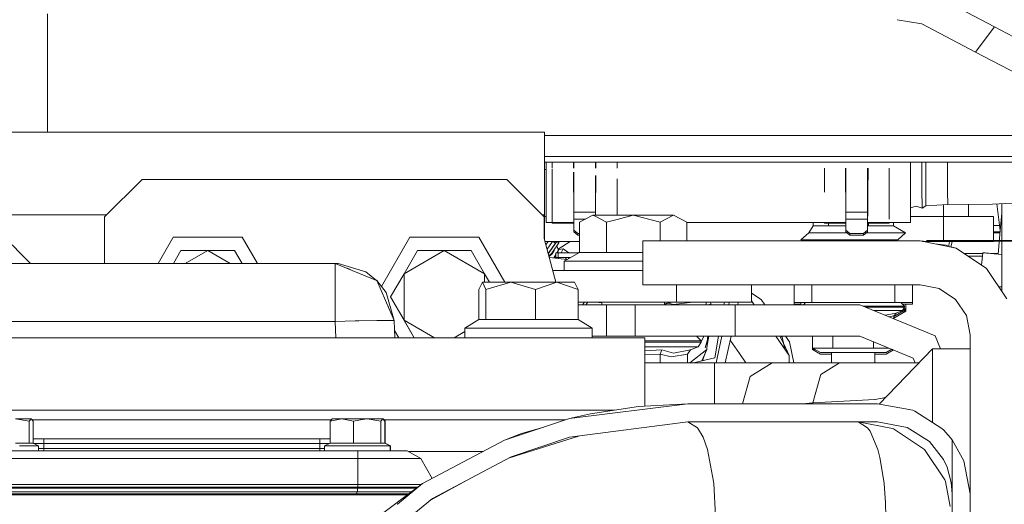
# Model space of a CAD drawing. Units: millimetres. Extents: x -1532 to 1812, y 229 to 3112.
# Drawn here: x 184 to 434, y 1186 to 1309 of the extents above; entities that cross this region are included whole.
import ezdxf

# ---------------------------------------------------------------- set-up
doc = ezdxf.new("R2010")
doc.units = ezdxf.units.MM
doc.layers.add('1', color=7, linetype='Continuous', true_color=0xffffff)
doc.styles.add('blockfont', font='simplex.shx')
doc.dimstyles.get("Standard").update_dxf_attribs({"dimtxt": 0.18, "dimasz": 0.18, "dimexe": 0.18, "dimexo": 0.0625, "dimgap": 0.09, "dimtad": 0, "dimtih": 1, "dimtoh": 1, "dimdec": 4, "dimzin": 0, "dimdsep": 46, "dimtxsty": 'Standard', "dimcen": 0.09, "dimadec": 0, "dimazin": 0, "dimtfac": 1, "dimtdec": 4, "dimtofl": 0, "dimtmove": 0, "dimatfit": 3, "dimfxl": 1, "dimtolj": 1, "dimtzin": 0, "dimarcsym": 0})

# ---------------------------------------------------------------- blocks, each defined once
blk = doc.blocks.new('_U1')
at = {"layer": '1', "color": 18, "lineweight": 35}
for p, q in [((637.829353, 2221.031442), (1714.00576, 2221.031442)), ((1710.83076, 2221.031442), (1710.83076, 1835.184507)), ((1710.83076, 1252.412573), (1710.83076, 1638.259507)), ((414.349993, 1252.412573), (1714.00576, 1252.412573))]:
    blk.add_line(p, q, dxfattribs=at)
at = {"layer": '1', "color": 18, "lineweight": 13}
for p, q in [((1634.73701, 1733.597007), (1609.73701, 1733.597007)), ((1609.73701, 1733.597007), (1609.73701, 1639.847007)), ((1811.92451, 1733.597007), (1786.92451, 1733.597007)), ((1811.92451, 1639.847007), (1811.92451, 1733.597007)), ((1609.73701, 1639.847007), (1634.73701, 1639.847007)), ((1786.92451, 1639.847007), (1811.92451, 1639.847007))]:
    blk.add_line(p, q, dxfattribs=at)
at = {"layer": '1', "color": 18, "lineweight": 70}
for points in [[(1710.83076, 2221.031442), (1724.22822, 2171.031491), (1697.4333, 2171.031393)], [(1710.83076, 1252.412573), (1697.4333, 1302.412523), (1724.22822, 1302.412622)]]:
    blk.add_solid(points, dxfattribs=at)
at = {"layer": '1', "color": 18, "linetype": 'Continuous', "lineweight": 13, "char_height": 50, "attachment_point": 7, "line_spacing_factor": 0.903614, "style": 'blockfont'}
for s, insert in [('\\W1.3321;38.3', (1607.022427, 1769.701174)), ('\\W1.1628;973', (1634.26201, 1647.826174))]:
    blk.add_mtext(s, dxfattribs=dict(at, insert=insert))

msp = doc.modelspace()

# ---------------------------------------------------------------- linework, layer by layer
at = {"layer": '1', "color": 18, "linetype": 'Continuous', "lineweight": 13}
for p, q in [((431.627303, 1306.729555), (415.697932, 1315.107703)), ((191.45, 1279.999986), (191.45, 1309.999943)), ((413.160175, 1307.520866), (406.905651, 1308.539181)), ((426.81393, 1300.33958), (413.160175, 1307.520866)), ((428.223729, 1302.211165), (431.627303, 1306.729555)), ((460.925937, 1291.319728), (431.627303, 1306.729555)), ((426.81393, 1300.33958), (428.223729, 1302.211165)), ((458.38818, 1283.733025), (426.81393, 1300.33958)), ((187.210992, 1279.999986), (96.782602, 1279.999986)), ((193.210991, 1279.999986), (187.210993, 1279.999986)), ((317.499995, 1279.999986), (193.210996, 1279.999986)), ((317.499995, 1273.849264), (317.499995, 1279.999986)), ((317.499995, 1279.172793), (324.956808, 1279.172793)), ((324.956815, 1279.172793), (335.908967, 1279.172793)), ((335.908971, 1279.172793), (351.014942, 1279.172793)), ((388.480736, 1279.172793), (351.014942, 1279.172793)), ((393.956805, 1279.172793), (388.480736, 1279.172793)), ((439.438057, 1279.172793), (393.956812, 1279.172793)), ((317.499995, 1258.999959), (317.499995, 1273.849264)), ((324.953776, 1273.80003), (317.499995, 1273.80003)), ((335.905923, 1273.80003), (324.953784, 1273.80003)), ((388.4777, 1273.80003), (335.905925, 1273.80003)), ((393.953763, 1273.80003), (388.477703, 1273.80003)), ((440.155837, 1273.80003), (393.953765, 1273.80003)), ((324.952986, 1272.400036), (317.499995, 1272.400036)), ((317.904264, 1270.532742), (317.904264, 1272.400036)), ((317.904502, 1257.112041), (317.905247, 1270.881429)), ((317.904824, 1272.400036), (317.904919, 1270.881429)), ((317.905247, 1270.881429), (317.905181, 1272.400036)), ((319.476045, 1270.881421), (319.476903, 1272.400036)), ((324.842611, 1270.881394), (324.843469, 1272.400036)), ((324.95293, 1272.30157), (324.952126, 1270.881393)), ((324.952986, 1272.400036), (324.95293, 1272.30157)), ((335.90513, 1272.400036), (324.952994, 1272.400036)), ((330.429018, 1272.29847), (330.428215, 1270.881365)), ((330.429075, 1272.400036), (330.429018, 1272.29847)), ((330.537717, 1270.881364), (330.538575, 1272.400036)), ((335.904283, 1270.881336), (335.905141, 1272.400036)), ((388.476909, 1272.400036), (335.905132, 1272.400036)), ((388.472587, 1264.750257), (388.476051, 1270.881065)), ((388.475906, 1270.62457), (388.47605, 1270.881065)), ((393.95297, 1272.400036), (388.476912, 1272.400036)), ((393.839121, 1264.747277), (393.842598, 1270.881037)), ((393.952131, 1270.881037), (393.945813, 1259.728447)), ((393.952111, 1270.881037), (393.946439, 1260.852948)), ((393.952991, 1272.400036), (393.952936, 1272.30157)), ((440.342866, 1272.400036), (393.952971, 1272.400036)), ((399.428194, 1270.881009), (399.421901, 1259.725347)), ((399.429051, 1272.400036), (399.428993, 1272.29847)), ((399.534255, 1264.744058), (399.537723, 1270.881008)), ((404.900819, 1264.740959), (404.904288, 1270.88098)), ((410.308272, 1270.880952), (410.307527, 1257.111564)), ((410.308203, 1272.400036), (410.308272, 1270.880952)), ((413.220823, 1270.704046), (413.223966, 1272.400036)), ((414.187163, 1270.71692), (414.185228, 1272.400036)), ((419.715819, 1272.400036), (419.701397, 1268.263593)), ((317.904264, 1270.532742), (317.499995, 1270.532742)), ((317.904264, 1270.644799), (317.904902, 1270.644799)), ((317.904264, 1258.586541), (317.904264, 1270.532742)), ((319.472581, 1264.750257), (319.475913, 1270.647367)), ((324.839145, 1264.747277), (324.842027, 1269.847705)), ((324.951531, 1269.831386), (324.945807, 1259.728447)), ((330.427158, 1269.015404), (330.421895, 1259.725347)), ((330.53425, 1264.744058), (330.536654, 1268.999087)), ((413.228154, 1263.522282), (413.220823, 1270.704046)), ((414.186448, 1264.03524), (414.187163, 1270.71692)), ((205.950007, 1258.499995), (215.450004, 1268.000022)), ((215.450004, 1268.000022), (279.132873, 1268.000022)), ((307.94999, 1268.000022), (279.132873, 1268.000022)), ((317.449987, 1258.499995), (307.94999, 1268.000022)), ((335.900813, 1264.740959), (335.902767, 1268.199424)), ((419.729114, 1264.952436), (419.701397, 1268.263593)), ((319.468274, 1257.112033), (319.472581, 1264.750257)), ((335.897543, 1258.981004), (335.900813, 1264.740959)), ((335.900813, 1264.740959), (335.901171, 1265.363589)), ((393.839121, 1264.747277), (393.839478, 1265.369907)), ((399.530856, 1258.717513), (399.534255, 1264.744058)), ((404.896945, 1257.917854), (404.900819, 1264.740959)), ((413.228154, 1263.522282), (413.231462, 1262.757793)), ((414.167762, 1261.35768), (414.186448, 1264.03524)), ((419.729114, 1264.952436), (419.75683, 1261.641279)), ((317.904319, 1262.538448), (317.904264, 1261.770616)), ((317.904264, 1262.538448), (317.904319, 1262.538448)), ((393.946439, 1260.852948), (393.944566, 1257.49501)), ((410.307726, 1260.803388), (411.771828, 1261.198224)), ((413.240284, 1260.731474), (411.724716, 1261.213198)), ((413.240284, 1260.731474), (413.231462, 1262.757793)), ((413.240284, 1260.731474), (414.167762, 1261.35768)), ((414.167762, 1261.35768), (419.75683, 1261.641279)), ((418.689996, 1258.64996), (418.689996, 1261.587146)), ((419.75683, 1261.641279), (431.097776, 1261.770263)), ((425.040007, 1258.64996), (425.040007, 1261.701366)), ((439.633101, 1262.126341), (431.097776, 1261.770263)), ((433.07068, 1255.092295), (432.172548, 1261.815101)), ((433.070684, 1255.092347), (432.172563, 1261.815101)), ((433.450013, 1261.868394), (433.450013, 1252.252934)), ((186.66109, 1258.999959), (181.227166, 1258.999959)), ((192.661087, 1258.999959), (186.661092, 1258.999959)), ((192.661091, 1258.999959), (192.661091, 1258.999959)), ((201.674998, 1258.999959), (192.661093, 1258.999959)), ((204.349094, 1258.999959), (201.674998, 1258.999959)), ((206.449969, 1258.999959), (204.349094, 1258.999959)), ((205.950007, 1246.707931), (205.950007, 1258.499995)), ((317.499995, 1258.999959), (316.950025, 1258.999959)), ((317.449987, 1253.000036), (317.449987, 1258.499995)), ((317.499995, 1255.875006), (317.499995, 1258.999959)), ((317.904264, 1258.586541), (317.499995, 1258.586541)), ((317.904201, 1258.586541), (317.904502, 1257.112041)), ((324.945807, 1259.728447), (324.944824, 1257.959381)), ((324.945807, 1259.728447), (330.421895, 1259.725347)), ((329.789549, 1258.981004), (326.386094, 1257.157102)), ((329.789549, 1258.981004), (330.530995, 1258.981004)), ((330.530769, 1258.58379), (329.789549, 1258.981004)), ((330.421895, 1259.725347), (330.421468, 1258.981004)), ((333.193034, 1257.157102), (330.530775, 1258.583787)), ((330.530999, 1258.981004), (335.897543, 1258.981004)), ((335.896919, 1257.881598), (340.000004, 1258.981004)), ((335.897543, 1258.981004), (340.000004, 1258.981004)), ((346.806973, 1257.157102), (340.000004, 1258.981004)), ((350.210428, 1258.981004), (340.000004, 1258.981004)), ((350.210428, 1258.981004), (346.806973, 1257.157102)), ((353.613913, 1257.157102), (350.210428, 1258.981004)), ((393.945813, 1259.728447), (393.94483, 1257.959381)), ((393.945813, 1259.728447), (399.421901, 1259.725347)), ((399.421901, 1259.725347), (399.420887, 1257.956281)), ((410.30761, 1258.64996), (418.689996, 1258.64996)), ((418.689996, 1258.64996), (427.67027, 1258.64996)), ((418.689996, 1252.300039), (418.689996, 1258.64996)), ((428.873658, 1258.64996), (427.67027, 1258.64996)), ((431.389987, 1258.64996), (428.873658, 1258.64996)), ((431.389987, 1258.64996), (431.389987, 1252.300039)), ((433.070684, 1255.092347), (433.450013, 1259.432536)), ((317.499995, 1252.813403), (317.499995, 1255.875006)), ((319.468274, 1257.112033), (317.904502, 1257.112041)), ((319.46817, 1256.928936), (319.468274, 1257.112033)), ((319.46817, 1256.928936), (319.468271, 1257.112033)), ((324.834675, 1256.860152), (319.46817, 1256.928936)), ((324.834808, 1257.112005), (319.468274, 1257.112033)), ((324.834808, 1257.112005), (324.834675, 1256.87708)), ((324.834675, 1256.865636), (324.834704, 1256.898656)), ((324.834675, 1256.865636), (324.834675, 1256.87708)), ((324.834675, 1256.865636), (324.834675, 1256.87708)), ((324.834675, 1256.855384), (324.834675, 1256.865636)), ((324.944196, 1256.855322), (324.834675, 1256.855384)), ((324.834704, 1256.898656), (324.834734, 1256.954566)), ((324.834704, 1256.925955), (324.834725, 1256.936648)), ((324.834704, 1256.929484), (324.834704, 1256.925955)), ((324.834706, 1256.931462), (324.834734, 1256.962433)), ((324.834812, 1257.112005), (324.834734, 1256.954566)), ((324.834745, 1256.975819), (324.834734, 1256.962433)), ((324.834741, 1256.968031), (324.834734, 1256.959096)), ((324.834734, 1256.954566), (324.834734, 1256.959096)), ((324.944342, 1257.112005), (324.834812, 1257.112005)), ((324.944824, 1257.959381), (324.943244, 1255.181804)), ((324.944824, 1257.959381), (327.880069, 1257.957719)), ((326.386094, 1249.524608), (326.386094, 1257.157102)), ((333.193034, 1257.157102), (335.896919, 1257.881598)), ((333.193034, 1249.524608), (333.193034, 1257.157102)), ((346.806973, 1252.412573), (346.806973, 1257.157102)), ((353.613913, 1252.412573), (353.613913, 1257.157102)), ((393.834814, 1257.111649), (353.613913, 1257.111857)), ((384.513259, 1254.512921), (385.63019, 1256.263271)), ((385.63019, 1256.263271), (385.63019, 1257.111692)), ((385.63019, 1256.263271), (388.750523, 1256.263271)), ((388.468146, 1256.928936), (388.46825, 1257.111677)), ((393.83468, 1256.860152), (388.468146, 1256.928936)), ((388.750523, 1256.263271), (389.487147, 1256.263271)), ((389.487147, 1256.263271), (389.487147, 1256.915875)), ((393.943865, 1256.263271), (389.487147, 1256.263271)), ((393.83468, 1256.898656), (393.83474, 1256.954566)), ((393.83468, 1256.87708), (393.83468, 1256.898656)), ((393.83468, 1256.865636), (393.83468, 1256.87708)), ((393.83468, 1256.855384), (393.83468, 1256.865636)), ((393.944202, 1256.855322), (393.83468, 1256.855384)), ((393.834814, 1257.111649), (393.834707, 1256.923326)), ((393.834818, 1257.111649), (393.83474, 1256.954566)), ((393.944348, 1257.111649), (393.834818, 1257.111649)), ((393.94483, 1257.959381), (393.94325, 1255.181804)), ((393.94483, 1257.959381), (399.420887, 1257.956281)), ((399.420559, 1257.377639), (399.419099, 1254.759803)), ((399.420887, 1257.956281), (399.419308, 1255.178705)), ((399.656922, 1256.263271), (399.419924, 1256.263271)), ((399.529785, 1256.852165), (399.420259, 1256.852227)), ((399.529922, 1257.11162), (399.420407, 1257.11162)), ((399.420887, 1257.956281), (399.420559, 1257.377639)), ((399.529785, 1256.856933), (404.896379, 1256.919757)), ((399.529815, 1256.895438), (399.529785, 1256.862417)), ((399.529815, 1256.873861), (399.529785, 1256.856933)), ((399.529785, 1256.862417), (399.529785, 1256.856933)), ((399.529785, 1256.862417), (399.529785, 1256.852165)), ((399.529815, 1256.895438), (399.529845, 1256.951347)), ((399.529815, 1256.873861), (399.529815, 1256.895438)), ((399.529815, 1256.895438), (399.529815, 1256.873861)), ((399.529904, 1257.030025), (399.529845, 1256.951347)), ((399.529928, 1257.11162), (399.529904, 1257.030025)), ((399.529904, 1257.030025), (399.529934, 1257.086292)), ((399.52991, 1257.050547), (399.529934, 1257.086292)), ((410.307527, 1257.111564), (399.52993, 1257.11162)), ((399.529949, 1257.11162), (399.529934, 1257.086292)), ((399.656922, 1256.263271), (399.656922, 1256.858422)), ((399.656922, 1256.263271), (405.969799, 1256.263271)), ((404.896379, 1256.919757), (404.896487, 1257.111592)), ((405.969799, 1256.263271), (405.969799, 1257.111587)), ((409.066588, 1254.512921), (405.969799, 1256.263271)), ((431.389987, 1256.36322), (432.900992, 1256.362467)), ((324.943006, 1254.762903), (324.943244, 1255.181804)), ((324.943006, 1254.762903), (325.942487, 1253.842965)), ((324.943244, 1255.181804), (325.942725, 1254.261985)), ((325.942725, 1254.261985), (325.942487, 1253.842965)), ((326.386094, 1253.842721), (325.942487, 1253.842965)), ((326.386094, 1254.261727), (325.942725, 1254.261985)), ((382.533431, 1252.712861), (384.513259, 1254.512921)), ((385.067105, 1254.512921), (384.513259, 1254.512921)), ((385.067105, 1254.512921), (385.620952, 1254.512921)), ((393.208355, 1254.512921), (385.620952, 1254.512921)), ((393.208355, 1254.512921), (394.214608, 1254.512921)), ((393.943012, 1254.762903), (393.94325, 1255.181804)), ((393.943012, 1254.762903), (394.942492, 1253.842965)), ((393.94325, 1255.181804), (394.942731, 1254.261985)), ((394.942731, 1254.261985), (394.942492, 1253.842965)), ((398.418576, 1253.841057), (394.942492, 1253.842965)), ((398.418814, 1254.259959), (394.942731, 1254.261985)), ((399.419099, 1254.759803), (398.418576, 1253.841057)), ((398.418814, 1254.259959), (398.418576, 1253.841057)), ((399.419308, 1255.178705), (398.418814, 1254.259959)), ((399.150242, 1254.512921), (400.795758, 1254.512921)), ((399.419308, 1255.178705), (399.419099, 1254.759803)), ((400.795758, 1254.512921), (404.931158, 1254.512921)), ((404.931158, 1254.512921), (409.066588, 1254.512921)), ((407.08673, 1252.712861), (409.066588, 1254.512921)), ((433.03765, 1254.714379), (431.389987, 1254.712005)), ((431.389987, 1254.445809), (433.014412, 1254.448496)), ((432.543015, 1249.054891), (433.07068, 1255.092295)), ((182.500005, 1251.400009), (184.725001, 1249.174967)), ((223.253441, 1253.188267), (219.512042, 1246.707931)), ((223.350003, 1253.355518), (223.253442, 1253.188267)), ((223.350003, 1253.355518), (240.850002, 1253.355518)), ((240.850002, 1253.355518), (244.687956, 1246.707931)), ((283.349991, 1253.355518), (276.138846, 1240.865346)), ((283.349991, 1253.355518), (300.850004, 1253.355518)), ((300.850004, 1253.355518), (307.4349, 1241.95005)), ((320.41083, 1241.95005), (317.449987, 1253.000036)), ((317.624762, 1252.347769), (317.739993, 1252.300039)), ((317.674777, 1252.327052), (317.642692, 1252.280854)), ((317.739993, 1252.300039), (326.386094, 1252.300039)), ((318.473141, 1252.300039), (317.870179, 1251.43186)), ((319.50325, 1252.300039), (318.156963, 1250.361573)), ((320.261031, 1251.874104), (318.450285, 1249.266882)), ((320.646822, 1252.295509), (318.476199, 1249.17017)), ((321.173489, 1251.929775), (319.384485, 1249.353901)), ((319.647767, 1252.300039), (320.261031, 1251.874104)), ((320.341169, 1252.300039), (320.261031, 1251.874104)), ((320.633814, 1251.15273), (321.031123, 1250.088826)), ((320.647828, 1252.300039), (320.646822, 1252.295509)), ((320.646822, 1252.295509), (321.053684, 1252.012983)), ((324.046935, 1252.300039), (320.985598, 1250.335236)), ((321.053684, 1252.012983), (321.173489, 1251.929775)), ((321.255936, 1252.300039), (321.173489, 1251.929775)), ((342.46251, 1241.300002), (342.46251, 1252.412573)), ((412.762493, 1252.412573), (342.46251, 1252.412573)), ((392.596543, 1252.712861), (382.533431, 1252.712861)), ((390.301913, 1252.412573), (390.301913, 1252.712861)), ((392.596543, 1252.712861), (407.08673, 1252.712861)), ((401.298076, 1252.412573), (401.298076, 1252.712861)), ((412.762493, 1252.412573), (421.870351, 1250.60083)), ((414.458032, 1252.300039), (412.762493, 1252.412573)), ((413.328213, 1252.300039), (418.689996, 1252.300039)), ((420.009196, 1251.271144), (416.495046, 1251.67009)), ((418.689996, 1252.300039), (420.890003, 1252.300039)), ((420.009196, 1251.271144), (420.238151, 1252.300039)), ((420.201197, 1250.932859), (420.009196, 1251.271144)), ((420.52087, 1250.86927), (420.839251, 1252.300039)), ((421.870351, 1250.60083), (420.540679, 1250.958289)), ((420.890003, 1252.300039), (427.67027, 1252.300039)), ((428.873658, 1252.300039), (427.67027, 1252.300039)), ((431.389987, 1252.300039), (428.873658, 1252.300039)), ((433.450013, 1252.252911), (433.450013, 1239.667203)), ((186.360976, 1247.539047), (184.725001, 1249.174967)), ((223.398139, 1246.707931), (225.29304, 1249.990001)), ((225.29304, 1249.990001), (232.099995, 1249.990001)), ((226.415301, 1246.707931), (232.099995, 1249.990001)), ((232.099995, 1249.990001), (237.784689, 1246.707931)), ((232.099995, 1249.990001), (238.906965, 1249.990001)), ((238.906965, 1249.990001), (240.801857, 1246.707931)), ((240.801861, 1246.707931), (238.906965, 1249.990001)), ((281.889558, 1244.094983), (292.100012, 1249.990001)), ((281.889558, 1244.094983), (285.293043, 1249.990001)), ((285.293043, 1249.990001), (292.100012, 1249.990001)), ((292.100012, 1249.990001), (302.310437, 1244.094983)), ((292.100012, 1249.990001), (298.906952, 1249.990001)), ((298.906952, 1249.990001), (302.310437, 1244.094983)), ((318.625641, 1248.612449), (319.384485, 1249.353901)), ((319.485575, 1249.113813), (318.674533, 1248.429981)), ((319.384485, 1249.353901), (319.43503, 1249.233857)), ((319.43503, 1249.233857), (319.485575, 1249.113813)), ((319.975168, 1250.015393), (319.485575, 1249.113813)), ((320.392698, 1248.98901), (319.875936, 1248.098785)), ((320.073203, 1250.345542), (319.975168, 1250.015393)), ((320.392698, 1248.651038), (320.108091, 1248.074357)), ((320.392698, 1249.416366), (320.938885, 1249.416366)), ((320.392698, 1248.222485), (320.392698, 1249.416366)), ((321.031123, 1250.088826), (320.640771, 1249.416366)), ((321.163058, 1250.211969), (320.770408, 1249.416366)), ((320.922817, 1250.378845), (321.163058, 1250.211969)), ((320.938885, 1249.416366), (326.198613, 1249.416366)), ((320.938885, 1248.222485), (320.938885, 1249.416366)), ((321.163058, 1250.211969), (322.216541, 1250.408068)), ((321.72712, 1249.416366), (322.216541, 1250.408068)), ((322.216541, 1250.408068), (323.644513, 1249.416366)), ((322.49999, 1247.28097), (326.386094, 1249.524608)), ((325.780464, 1249.416366), (326.386094, 1249.55043)), ((326.049334, 1249.416366), (326.293488, 1249.471142)), ((326.386094, 1249.524608), (333.193034, 1249.524608)), ((342.46251, 1249.524608), (333.193034, 1249.524608)), ((421.870351, 1250.60083), (429.591656, 1245.44169)), ((428.60573, 1249.243109), (423.905996, 1249.240674)), ((428.547238, 1248.573848), (424.906809, 1248.571961)), ((428.346223, 1246.27385), (428.61858, 1249.39014)), ((429.213613, 1249.39014), (428.61858, 1249.39014)), ((433.450013, 1248.96702), (428.61858, 1249.39014)), ((432.546803, 1249.098231), (429.213613, 1249.39014)), ((432.559644, 1249.245158), (430.879044, 1249.244288)), ((431.625128, 1249.135271), (432.025611, 1249.135271)), ((433.450013, 1248.975464), (431.625128, 1249.135271)), ((432.025611, 1249.135271), (432.02257, 1249.100467)), ((432.546057, 1249.089695), (432.025611, 1249.135271)), ((182.535834, 1246.707931), (186.339211, 1246.707931)), ((186.339211, 1246.707931), (186.339212, 1246.707931)), ((186.339215, 1246.707931), (223.083744, 1246.707931)), ((187.192119, 1246.707931), (186.360978, 1247.539044)), ((223.083748, 1246.707931), (264.413655, 1246.707931)), ((264.413655, 1246.707931), (264.413655, 1242.357507)), ((264.413655, 1246.707931), (274.864256, 1242.403999)), ((264.413655, 1246.707931), (265.2134, 1246.686593)), ((265.2134, 1246.686593), (272.179395, 1244.541183)), ((323.293618, 1247.73917), (318.730996, 1248.219257)), ((320.938885, 1248.222485), (320.392698, 1248.222485)), ((324.130746, 1248.222485), (320.938885, 1248.222485)), ((321.017589, 1247.978658), (321.137921, 1248.222485)), ((322.49999, 1247.28097), (331.250012, 1247.28097)), ((322.49999, 1244.881049), (322.49999, 1247.28097)), ((323.056449, 1248.222485), (322.83748, 1247.787166)), ((323.707856, 1248.222485), (323.476975, 1247.845031)), ((324.087177, 1248.197331), (324.050961, 1248.222485)), ((342.46251, 1247.28097), (331.250012, 1247.28097)), ((428.34732, 1246.286406), (428.32745, 1246.286394)), ((267.390876, 1245.481805), (267.914623, 1245.36635)), ((268.597529, 1244.984862), (267.914623, 1245.36635)), ((272.179395, 1244.541183), (274.864256, 1242.403999)), ((278.486073, 1238.199964), (281.889558, 1244.094983)), ((281.889558, 1232.305065), (281.889558, 1244.094983)), ((302.310437, 1244.094983), (302.310437, 1241.95005)), ((302.310437, 1244.094983), (303.548812, 1241.95005)), ((342.46251, 1244.881049), (319.625469, 1244.881049)), ((434.750825, 1237.720385), (429.591656, 1245.44169)), ((264.413655, 1231.96961), (264.413655, 1242.357507)), ((274.977058, 1242.357507), (274.864256, 1242.403999)), ((277.327985, 1239.338055), (274.977058, 1242.357507)), ((279.404521, 1232.231393), (274.977058, 1242.357507)), ((301.760256, 1241.95005), (300.874442, 1240.126148)), ((302.646071, 1240.126148), (301.760256, 1241.95005)), ((308.933854, 1241.95005), (301.760256, 1241.95005)), ((308.933854, 1241.95005), (302.646071, 1240.126148)), ((315.221637, 1240.126148), (308.933854, 1241.95005)), ((320.623606, 1241.95005), (308.933854, 1241.95005)), ((320.623606, 1241.95005), (315.221637, 1240.126148)), ((326.025546, 1240.126148), (320.623606, 1241.95005)), ((325.139731, 1241.95005), (320.623606, 1241.95005)), ((325.139731, 1241.95005), (326.025546, 1240.126148)), ((412.750006, 1241.300002), (342.46251, 1241.300002)), ((350.950003, 1241.300002), (350.950003, 1236.881033)), ((370.000005, 1241.300002), (370.000005, 1236.881033)), ((380.800009, 1241.298571), (385.30001, 1241.298571)), ((380.800009, 1241.298571), (380.800009, 1236.79854)), ((385.30001, 1241.298571), (385.30001, 1236.79854)), ((385.30001, 1241.298571), (406.300008, 1241.298571)), ((389.867514, 1241.300002), (389.867514, 1241.298571)), ((390.301913, 1241.298571), (390.301913, 1241.300002)), ((401.298076, 1241.298571), (401.298076, 1241.300002)), ((401.732504, 1241.300002), (401.732504, 1241.298571)), ((406.300008, 1241.298571), (406.300008, 1236.79854)), ((406.300008, 1241.298571), (410.80001, 1241.298571)), ((410.80001, 1241.298571), (410.80001, 1236.79854)), ((417.610079, 1240.333334), (412.750006, 1241.300002)), ((279.404521, 1232.231393), (277.327985, 1239.338055)), ((300.874442, 1232.493654), (300.874442, 1240.126148)), ((302.646071, 1232.493654), (302.646071, 1240.126148)), ((315.221637, 1232.493654), (315.221637, 1240.126148)), ((326.025546, 1232.493654), (326.025546, 1240.126148)), ((370.000005, 1239.190301), (372.486055, 1237.529173)), ((421.73025, 1237.580314), (417.610079, 1240.333334)), ((433.450013, 1240.731475), (432.694697, 1240.797623)), ((281.889558, 1232.305065), (278.486073, 1238.199964)), ((278.486073, 1238.199964), (284.461692, 1227.849975)), ((350.950003, 1236.881033), (326.025546, 1236.881033)), ((333.189189, 1236.237541), (326.025546, 1236.237541)), ((327.658895, 1236.881033), (327.145729, 1236.237541)), ((327.985556, 1236.237541), (328.474603, 1236.881033)), ((332.06749, 1236.727036), (330.420078, 1236.881033)), ((332.06749, 1236.237541), (332.06749, 1236.881033)), ((333.189189, 1236.237541), (333.189189, 1228.29999)), ((340.490013, 1236.237541), (333.189189, 1236.237541)), ((340.490013, 1236.237541), (340.490013, 1228.29999)), ((347.929478, 1236.237541), (340.490013, 1236.237541)), ((365.889996, 1236.237541), (347.929478, 1236.237541)), ((347.932488, 1236.237541), (347.932488, 1236.881033)), ((348.056004, 1236.881033), (347.932488, 1236.785471)), ((349.841372, 1236.881033), (347.932488, 1236.466398)), ((349.00669, 1236.699729), (347.932488, 1236.316823)), ((350.204229, 1236.280933), (348.844247, 1236.641825)), ((355.149492, 1236.881033), (350.204229, 1236.280933)), ((350.236881, 1236.237541), (350.204229, 1236.280933)), ((364.420384, 1236.881033), (350.950003, 1236.881033)), ((358.529261, 1236.881033), (358.486307, 1236.237541)), ((359.436676, 1236.237541), (359.455676, 1236.366531)), ((359.455676, 1236.366531), (359.634938, 1236.237541)), ((359.740638, 1236.237541), (359.586398, 1236.881033)), ((359.59307, 1236.853199), (359.592468, 1236.881033)), ((363.015957, 1236.237541), (363.126807, 1236.881033)), ((364.35064, 1236.881033), (364.212676, 1236.237541)), ((370.000005, 1236.881033), (364.420384, 1236.881033)), ((365.889996, 1236.237541), (365.889996, 1228.29999)), ((397.502512, 1236.237541), (365.889996, 1236.237541)), ((366.641247, 1236.881033), (366.503283, 1236.237541)), ((370.000005, 1237.200564), (370.668462, 1236.237541)), ((373.349097, 1236.237541), (372.486055, 1237.529173)), ((380.800009, 1236.79854), (380.800009, 1236.385718)), ((385.30001, 1236.79854), (380.800009, 1236.79854)), ((380.800009, 1236.385718), (382.499993, 1236.385718)), ((382.499993, 1236.79854), (382.499993, 1236.237541)), ((383.700013, 1236.79854), (383.138959, 1236.237541)), ((406.300008, 1236.79854), (385.30001, 1236.79854)), ((416.585535, 1228.333011), (397.502512, 1236.237541)), ((398.320709, 1235.898629), (399.817228, 1235.898629)), ((399.817228, 1235.898629), (406.317234, 1235.898629)), ((410.80001, 1236.79854), (406.300008, 1236.79854)), ((408.800006, 1235.898629), (406.317234, 1235.898629)), ((407.900006, 1236.79854), (408.800006, 1235.898629)), ((410.80001, 1236.385718), (408.312868, 1236.385718)), ((408.800006, 1235.898629), (408.800006, 1235.59989)), ((409.099996, 1236.385718), (409.099996, 1234.585777)), ((410.80001, 1236.79854), (410.80001, 1236.385718)), ((424.483269, 1233.460084), (421.73025, 1237.580314)), ((277.920842, 1235.753432), (277.954753, 1235.547179)), ((399.04192, 1235.59989), (399.817228, 1235.59989)), ((406.317234, 1235.59989), (399.817228, 1235.59989)), ((405.867755, 1234.768406), (401.049281, 1234.768406)), ((406.654775, 1234.110013), (403.873957, 1233.598374)), ((408.244401, 1234.768406), (405.867755, 1234.768406)), ((409.099996, 1234.998599), (406.11437, 1233.2748)), ((409.099996, 1234.585777), (406.11437, 1232.861978)), ((406.11437, 1233.381882), (406.654775, 1234.110013)), ((406.317234, 1235.59989), (408.800006, 1235.59989)), ((408.244401, 1234.768406), (406.654775, 1234.110013)), ((408.800006, 1235.59989), (408.244401, 1234.768406)), ((408.384987, 1234.585777), (409.099996, 1234.585777)), ((408.398218, 1234.998599), (409.099996, 1234.998599)), ((408.623731, 1235.336088), (409.099996, 1234.998599)), ((425.449997, 1228.60004), (424.483269, 1233.460084)), ((-174.987376, 1231.969808), (264.413655, 1231.96961)), ((264.413655, 1231.96961), (269.508208, 1232.110433)), ((264.557516, 1227.849975), (264.413655, 1231.96961)), ((269.508209, 1232.110433), (269.606196, 1232.113141)), ((269.606198, 1232.113142), (270.407873, 1232.135301)), ((270.407874, 1232.135301), (275.001168, 1232.262269)), ((275.001168, 1232.262269), (275.060415, 1232.263818)), ((279.404521, 1232.231393), (275.060415, 1232.263818)), ((279.557524, 1227.849975), (279.404521, 1232.231393)), ((281.889558, 1232.305065), (289.605986, 1227.849975)), ((284.461701, 1227.849975), (281.889558, 1232.305065)), ((297.284752, 1230.250016), (300.874442, 1232.493654)), ((300.874442, 1232.493654), (302.646071, 1232.493654)), ((302.646071, 1232.493654), (315.221637, 1232.493654)), ((315.221637, 1232.493654), (326.025546, 1232.493654)), ((329.615235, 1230.250016), (326.025546, 1232.493654)), ((406.11437, 1233.381882), (404.889314, 1233.177795)), ((406.11437, 1232.670355), (406.11437, 1233.381882)), ((279.491984, 1229.726796), (280.575566, 1227.849975)), ((297.284752, 1229.403471), (294.594031, 1227.849975)), ((299.562097, 1230.250016), (297.284752, 1230.250016)), ((297.284752, 1227.849975), (297.284752, 1230.250016)), ((315.727353, 1230.250016), (299.562097, 1230.250016)), ((315.727353, 1230.250016), (329.615235, 1230.250016)), ((329.615235, 1227.849975), (329.615235, 1230.250016)), ((425.449997, 1228.60004), (425.449997, 1012.699977)), ((149.275005, 1227.849975), (212.437496, 1227.849975)), ((212.437496, 1227.849975), (269.656987, 1227.849975)), ((269.656988, 1227.849975), (269.656996, 1227.849975)), ((269.656997, 1227.849975), (269.755067, 1227.849975)), ((269.755071, 1227.849975), (270.557526, 1227.849975)), ((270.557542, 1227.849975), (270.655606, 1227.849975)), ((270.655622, 1227.849975), (274.81249, 1227.849975)), ((278.65699, 1227.849975), (274.81249, 1227.849975)), ((278.755074, 1227.849975), (278.656992, 1227.849975)), ((342.949986, 1227.849975), (278.755075, 1227.849975)), ((333.189189, 1228.29999), (329.615235, 1228.29999)), ((340.490013, 1228.29999), (333.189189, 1228.29999)), ((347.929478, 1228.29999), (340.490013, 1228.29999)), ((342.949986, 1227.849975), (342.949986, 1222.475424)), ((342.949986, 1227.10003), (348.614991, 1227.10003)), ((342.949986, 1226.701871), (348.614991, 1226.701871)), ((365.889996, 1228.29999), (347.929478, 1228.29999)), ((348.614991, 1227.10003), (354.928941, 1227.10003)), ((354.928941, 1226.701871), (348.614991, 1226.701871)), ((357.239991, 1227.10003), (354.928941, 1227.10003)), ((354.928941, 1226.701871), (357.239991, 1226.701871)), ((356.040001, 1228.29999), (357.239991, 1227.10003)), ((357.239991, 1226.701871), (356.499225, 1225.593224)), ((357.948452, 1228.29999), (357.239991, 1226.820561)), ((357.239991, 1227.10003), (357.239991, 1226.701871)), ((358.236949, 1225.326266), (359.053312, 1228.29999)), ((358.662426, 1224.85961), (358.878738, 1227.664079)), ((358.707981, 1225.45022), (359.142101, 1228.29999)), ((358.878738, 1227.664079), (358.927786, 1228.29999)), ((360.692233, 1222.748175), (361.648607, 1228.29999)), ((362.510873, 1228.29999), (361.052974, 1221.500054)), ((364.80148, 1228.29999), (363.343581, 1221.500054)), ((364.571642, 1227.227979), (366.914541, 1223.852649)), ((397.502512, 1228.29999), (365.889996, 1228.29999)), ((376.178104, 1228.29999), (379.587322, 1223.388448)), ((378.181985, 1226.300016), (377.21665, 1228.29999)), ((377.558034, 1228.29999), (377.792656, 1228.005782)), ((377.792656, 1228.005782), (378.483603, 1224.978538)), ((379.587322, 1223.388448), (378.181985, 1226.300016)), ((379.628718, 1226.839438), (378.652807, 1228.29999)), ((379.628718, 1226.839438), (380.690792, 1221.500054)), ((385.485649, 1225.253239), (385.485649, 1228.29999)), ((390.642822, 1225.253239), (390.642822, 1228.29999)), ((410.972893, 1222.720399), (397.502512, 1228.29999)), ((400.957167, 1225.253239), (400.957167, 1226.869031)), ((417.93519, 1225.074664), (416.585535, 1228.333011)), ((348.244607, 1225.593224), (342.949986, 1225.593224)), ((347.256571, 1224.774614), (342.949986, 1224.56497)), ((346.870571, 1223.734751), (342.949986, 1223.580336)), ((346.870571, 1223.734751), (347.256571, 1224.774614)), ((349.632025, 1223.052517), (346.870571, 1223.734751)), ((346.870571, 1221.500054), (346.870571, 1223.734751)), ((350.188434, 1223.976389), (347.256571, 1224.774614)), ((348.244607, 1225.593224), (353.092194, 1225.593224)), ((353.751153, 1223.734751), (349.632025, 1223.052517)), ((354.523152, 1224.774614), (350.188434, 1223.976389)), ((353.092194, 1225.593224), (354.287416, 1225.593224)), ((353.751153, 1223.734751), (354.523152, 1224.774614)), ((353.751153, 1221.500054), (353.751153, 1223.734751)), ((356.499225, 1225.593224), (354.287416, 1225.593224)), ((354.398937, 1221.500054), (358.662426, 1224.85961)), ((356.499225, 1225.593224), (354.523152, 1224.774614)), ((357.414236, 1221.995282), (358.662426, 1224.85961)), ((357.599473, 1222.037828), (358.364787, 1224.176592)), ((368.54755, 1221.500054), (366.914541, 1223.852649)), ((385.485649, 1224.840418), (385.485649, 1225.253239)), ((390.642822, 1225.253239), (385.485649, 1225.253239)), ((387.485623, 1224.098578), (385.485649, 1225.253239)), ((386.200693, 1224.840418), (385.485649, 1224.840418)), ((387.485623, 1223.685756), (385.485649, 1224.840418)), ((387.485623, 1224.098578), (395.799994, 1224.098578)), ((387.485623, 1223.685756), (390.301913, 1223.685756)), ((390.301913, 1221.500054), (390.301913, 1224.098578)), ((395.799994, 1225.253239), (390.642822, 1225.253239)), ((400.957167, 1225.253239), (395.799994, 1225.253239)), ((404.114366, 1224.098578), (395.799994, 1224.098578)), ((404.858051, 1225.253239), (400.957167, 1225.253239)), ((401.298076, 1221.500054), (401.298076, 1224.098578)), ((404.114366, 1223.685756), (401.298076, 1223.685756)), ((415.930003, 1225.074664), (402.344132, 1211.006926)), ((404.114366, 1224.098578), (405.589548, 1224.950244)), ((404.114366, 1223.685756), (406.005892, 1224.77779)), ((405.399316, 1224.840418), (405.854695, 1224.840418)), ((415.930003, 1225.074664), (425.449997, 1225.074664)), ((415.930003, 1225.074664), (415.930003, 1206.345462)), ((415.930003, 1225.074664), (415.930003, 1206.345462)), ((342.949986, 1222.475424), (342.949986, 1210.523574)), ((360.612631, 1221.500054), (342.949986, 1221.500054)), ((355.258076, 1221.500054), (360.692233, 1222.748175)), ((360.612631, 1221.500054), (368.536711, 1221.500054)), ((360.612631, 1217.866793), (360.612631, 1221.500054)), ((368.536711, 1221.500054), (375.255764, 1221.500054)), ((369.631797, 1218.017712), (375.255764, 1221.500054)), ((375.255764, 1221.500054), (392.343909, 1221.500054)), ((379.546614, 1221.500054), (379.587322, 1223.388448)), ((392.343909, 1221.500054), (387.536466, 1218.523279)), ((392.343909, 1221.500054), (411.650538, 1221.500054)), ((411.478376, 1221.500054), (410.972893, 1222.720399)), ((411.650538, 1221.500054), (411.702991, 1221.500054)), ((411.702991, 1221.500054), (412.477835, 1221.500054)), ((387.46652, 1218.270913), (387.536466, 1218.523279)), ((360.612631, 1217.866793), (360.612631, 1211.084023)), ((367.710511, 1211.084023), (369.631797, 1218.017712)), ((385.545164, 1211.336866), (387.46652, 1218.270913)), ((406.93, 1215.755478), (406.93, 1215.755446)), ((406.93003, 1215.755478), (406.93, 1215.755478)), ((353.833914, 1211.084023), (323.843479, 1207.337871)), ((341.365069, 1210.441962), (353.833914, 1211.084023)), ((353.833914, 1211.084023), (401.917845, 1211.084023)), ((382.872803, 1211.084023), (385.545164, 1211.336866)), ((385.545164, 1211.336866), (401.275665, 1212.211981)), ((385.545164, 1211.336866), (385.545164, 1211.084023)), ((401.337892, 1212.224379), (401.275665, 1212.211981)), ((403.517783, 1212.658182), (401.337892, 1212.224379)), ((401.917845, 1211.084023), (410.87091, 1209.464803)), ((404.03903, 1212.761939), (403.517783, 1212.658182)), ((131.500006, 1209.49997), (201.374993, 1209.49997)), ((270.297785, 1209.49997), (201.374993, 1209.49997)), ((271.198324, 1209.49997), (270.297792, 1209.49997)), ((271.296404, 1209.49997), (271.198338, 1209.49997)), ((279.297786, 1209.49997), (271.296418, 1209.49997)), ((279.395869, 1209.49997), (279.297788, 1209.49997)), ((287.250012, 1209.49997), (279.395874, 1209.49997)), ((287.250012, 1209.49997), (308.499992, 1209.49997)), ((335.248213, 1209.49997), (308.499992, 1209.49997)), ((323.843479, 1207.337871), (329.183996, 1208.566085)), ((341.365069, 1210.441962), (329.183996, 1208.566085)), ((410.87091, 1209.464803), (411.393821, 1209.257141)), ((411.393821, 1209.257141), (418.291807, 1204.829469)), ((183.383182, 1207.304016), (186.849713, 1206.723467)), ((186.051726, 1207.304016), (183.383182, 1207.304016)), ((187.338084, 1207.304016), (186.051726, 1207.304016)), ((187.338084, 1207.304016), (186.849713, 1206.723467)), ((186.849713, 1206.723467), (186.849713, 1201.100841)), ((187.338084, 1207.304016), (187.82644, 1206.723467)), ((187.593794, 1207.000032), (234.125003, 1207.000032)), ((187.82644, 1206.723467), (187.82644, 1201.100841)), ((234.125003, 1207.000032), (263.367416, 1207.000032)), ((263.623118, 1207.304016), (263.134778, 1206.723467)), ((266.112953, 1207.304016), (263.134778, 1206.723467)), ((263.134778, 1206.723467), (263.134778, 1201.100841)), ((264.063627, 1207.304016), (263.623118, 1207.304016)), ((264.063627, 1207.304016), (266.112953, 1207.304016)), ((266.112953, 1207.304016), (269.091129, 1206.723467)), ((269.221991, 1207.304016), (266.112953, 1207.304016)), ((270.387162, 1206.940516), (269.091129, 1206.723467)), ((269.091129, 1206.723467), (269.091129, 1201.100841)), ((270.374469, 1207.304016), (269.221991, 1207.304016)), ((271.275009, 1207.304016), (270.374476, 1207.304016)), ((271.282467, 1207.090454), (270.38717, 1206.940517)), ((271.373088, 1207.304016), (271.275023, 1207.304016)), ((271.379976, 1207.106784), (271.282481, 1207.090456)), ((272.557676, 1207.304016), (271.373102, 1207.304016)), ((272.557676, 1207.304016), (271.37999, 1207.106786)), ((272.557676, 1207.304016), (276.024222, 1206.723467)), ((275.226235, 1207.304016), (272.557676, 1207.304016)), ((276.512593, 1207.304016), (275.226235, 1207.304016)), ((276.512593, 1207.304016), (276.024222, 1206.723467)), ((276.024222, 1206.723467), (276.024222, 1201.100841)), ((276.577532, 1207.304016), (276.512593, 1207.304016)), ((276.512593, 1207.304016), (277.000934, 1206.723467)), ((276.577532, 1207.304016), (276.545062, 1207.265416)), ((276.577532, 1207.304016), (277.065903, 1206.723467)), ((279.385086, 1207.000032), (276.83325, 1207.000032)), ((277.000934, 1206.723467), (277.000934, 1201.100841)), ((277.065903, 1206.723467), (277.065903, 1201.100841)), ((279.483169, 1207.000032), (279.385088, 1207.000032)), ((279.48317, 1207.000032), (279.483169, 1207.000032)), ((322.823763, 1207.000032), (279.483174, 1207.000032)), ((323.843479, 1207.337871), (307.332635, 1201.867715)), ((353.833914, 1206.511989), (323.843479, 1202.615038)), ((353.833914, 1206.511989), (401.917845, 1206.511989)), ((353.833914, 1206.511989), (356.277406, 1205.036297)), ((397.002012, 1206.511989), (399.445504, 1205.036297)), ((405.790627, 1204.835668), (397.002012, 1206.511989)), ((401.917845, 1206.511989), (409.508079, 1205.063716)), ((307.332635, 1201.867715), (311.707377, 1203.57503)), ((317.348684, 1205.186101), (311.707377, 1203.57503)), ((356.277406, 1205.036297), (357.69707, 1202.620164)), ((400.069803, 1204.139844), (399.445504, 1205.036297)), ((401.99399, 1199.518934), (400.069803, 1204.139844)), ((405.982792, 1204.75854), (405.790627, 1204.835668)), ((413.884878, 1199.518934), (405.982792, 1204.75854)), ((409.508079, 1205.063716), (415.099353, 1201.522008)), ((418.291807, 1204.829469), (418.745071, 1204.391733)), ((418.745071, 1204.391733), (420.877993, 1201.939955)), ((186.849713, 1201.100841), (183.383182, 1201.100841)), ((187.82644, 1201.100841), (186.849713, 1201.100841)), ((190.534711, 1202.204004), (187.82644, 1202.204004)), ((187.82644, 1201.100841), (189.206913, 1200.404063)), ((190.534711, 1201.032415), (187.962007, 1201.032415)), ((260.534704, 1202.204004), (190.534711, 1202.204004)), ((190.534711, 1201.032415), (190.534711, 1202.204004)), ((190.534711, 1201.032415), (260.534704, 1201.032415)), ((190.534711, 1199.789777), (190.534711, 1201.032415)), ((260.534704, 1202.204004), (263.134778, 1202.204004)), ((260.534704, 1201.032415), (260.534704, 1202.204004)), ((260.534704, 1201.032415), (262.99921, 1201.032415)), ((260.534704, 1199.789777), (260.534704, 1201.032415)), ((263.134778, 1201.100841), (261.754304, 1200.404063)), ((263.134778, 1201.100841), (269.091129, 1201.100841)), ((269.091129, 1201.100841), (270.190831, 1201.100841)), ((270.190831, 1201.100841), (270.591086, 1201.100841)), ((270.591095, 1201.100841), (271.491629, 1201.100841)), ((271.491643, 1201.100841), (271.589709, 1201.100841)), ((271.589722, 1201.100841), (272.557676, 1201.100841)), ((276.024222, 1201.100841), (272.557676, 1201.100841)), ((277.000934, 1201.100841), (276.024222, 1201.100841)), ((277.065903, 1201.100841), (277.000934, 1201.100841)), ((277.000934, 1201.100841), (278.381407, 1200.404063)), ((277.065903, 1201.100841), (278.446376, 1200.404063)), ((307.332635, 1201.867715), (286.57037, 1190.850273)), ((326.134817, 1202.912774), (308.611377, 1197.394502)), ((323.843479, 1202.615038), (309.076428, 1197.641268)), ((357.69707, 1202.620164), (358.825922, 1199.518934)), ((415.099353, 1201.522008), (418.645233, 1196.972027)), ((420.877993, 1201.939955), (423.844963, 1196.638718)), ((420.877993, 1201.939955), (420.877993, 1188.223973)), ((180.936709, 1199.203983), (225.534707, 1199.203983)), ((189.206913, 1200.404063), (184.340805, 1200.404063)), ((189.206913, 1200.404063), (189.206913, 1199.203983)), ((190.534711, 1199.789777), (189.206913, 1199.789777)), ((190.534711, 1199.789777), (260.534704, 1199.789777)), ((190.534711, 1199.203983), (190.534711, 1199.789777)), ((270.13272, 1199.203983), (225.534707, 1199.203983)), ((260.534704, 1199.789777), (261.754304, 1199.789777)), ((260.534704, 1199.203983), (260.534704, 1199.789777)), ((261.754304, 1200.404063), (270.215163, 1200.404063)), ((261.754304, 1200.404063), (261.754304, 1199.203983)), ((270.13272, 1199.203983), (270.257071, 1199.203983)), ((270.13272, 1199.203983), (270.13272, 1197.204009)), ((270.215164, 1200.404063), (270.615417, 1200.404063)), ((270.257071, 1199.203983), (270.657325, 1199.203983)), ((270.615427, 1200.404063), (271.515961, 1200.404063)), ((270.657335, 1199.203983), (271.557869, 1199.203983)), ((271.515975, 1200.404063), (271.614041, 1200.404063)), ((271.557882, 1199.203983), (271.655949, 1199.203983)), ((271.614054, 1200.404063), (273.515314, 1200.404063)), ((271.655962, 1199.203983), (278.982282, 1199.203983)), ((278.381407, 1200.404063), (273.515314, 1200.404063)), ((278.446376, 1200.404063), (278.381407, 1200.404063)), ((278.381407, 1200.404063), (278.381407, 1199.203983)), ((278.446376, 1200.404063), (278.446376, 1199.203983)), ((279.657329, 1199.203983), (278.982282, 1199.203983)), ((279.755412, 1199.203983), (279.657332, 1199.203983)), ((279.755416, 1199.203983), (279.755413, 1199.203983)), ((282.647878, 1199.203983), (279.755419, 1199.203983)), ((282.647878, 1199.203983), (286.111981, 1197.204009)), ((301.928484, 1199.000016), (283.001164, 1199.000016)), ((360.397995, 1191.424623), (358.825922, 1199.518934)), ((402.530074, 1197.486058), (401.99399, 1199.518934)), ((419.038951, 1191.824928), (413.884878, 1199.518934)), ((270.13272, 1197.204009), (180.936709, 1197.204009)), ((270.13272, 1197.204009), (270.13272, 1190.673128)), ((270.326912, 1197.204009), (270.13272, 1197.204009)), ((270.727165, 1197.204009), (270.326912, 1197.204009)), ((271.62771, 1197.204009), (270.727175, 1197.204009)), ((271.725789, 1197.204009), (271.627723, 1197.204009)), ((279.72717, 1197.204009), (271.725802, 1197.204009)), ((279.825253, 1197.204009), (279.727173, 1197.204009)), ((279.825258, 1197.204009), (279.825254, 1197.204009)), ((281.431764, 1197.204009), (279.82526, 1197.204009)), ((281.431764, 1197.204009), (286.111981, 1197.204009)), ((286.111981, 1197.204009), (289.027508, 1192.154146)), ((309.076428, 1197.641268), (289.095849, 1187.039152)), ((402.619809, 1197.095886), (402.530074, 1197.486058)), ((403.625399, 1190.899864), (402.619809, 1197.095886)), ((418.645233, 1196.972027), (419.579893, 1194.988027)), ((423.844963, 1196.638718), (425.449997, 1188.223973)), ((419.579893, 1194.988027), (420.6433, 1191.144362)), ((297.757365, 1191.635135), (288.758754, 1186.764597)), ((360.457301, 1190.899864), (360.397995, 1191.424623)), ((419.201612, 1191.424623), (419.038951, 1191.824928)), ((420.410647, 1185.086144), (419.201612, 1191.424623)), ((420.877993, 1188.223973), (420.6433, 1191.144362)), ((173.126363, 1188.814059), (269.924968, 1188.814059)), ((180.936709, 1190.673128), (270.13272, 1190.673128)), ((180.936709, 1189.990178), (270.13272, 1189.990178)), ((270.13272, 1189.740196), (180.936709, 1189.740196)), ((270.619896, 1188.814059), (269.924968, 1188.814059)), ((269.924968, 1188.280717), (269.924968, 1188.814059)), ((270.111173, 1188.814059), (270.111173, 1189.740196)), ((270.13272, 1190.673128), (270.554976, 1190.673128)), ((270.13272, 1190.673128), (270.13272, 1190.293685)), ((270.13272, 1190.293685), (270.13272, 1189.990178)), ((270.13272, 1189.990178), (270.578825, 1189.990178)), ((270.13272, 1189.990178), (270.13272, 1189.740196)), ((270.587555, 1189.740196), (270.13272, 1189.740196)), ((270.554977, 1190.673128), (270.955228, 1190.673128)), ((270.578826, 1189.990178), (270.979077, 1189.990178)), ((270.987807, 1189.740196), (270.587555, 1189.740196)), ((271.020148, 1188.814059), (270.619897, 1188.814059)), ((270.955238, 1190.673128), (271.855774, 1190.673128)), ((270.979087, 1189.990178), (271.879623, 1189.990178)), ((271.888353, 1189.740196), (270.987817, 1189.740196)), ((271.920694, 1188.814059), (271.020158, 1188.814059)), ((271.855786, 1190.673128), (271.953853, 1190.673128)), ((271.879636, 1189.990178), (271.977703, 1189.990178)), ((271.986432, 1189.740196), (271.888365, 1189.740196)), ((272.018774, 1188.814059), (271.920707, 1188.814059)), ((271.953866, 1190.673128), (279.955233, 1190.673128)), ((271.977715, 1189.990178), (279.979082, 1189.990178)), ((279.987812, 1189.740196), (271.986445, 1189.740196)), ((274.904341, 1188.814059), (272.018786, 1188.814059)), ((280.020153, 1188.814059), (274.904341, 1188.814059)), ((279.955236, 1190.673128), (280.053316, 1190.673128)), ((279.979086, 1189.990178), (280.077165, 1189.990178)), ((280.085894, 1189.740196), (279.987815, 1189.740196)), ((280.118236, 1188.814059), (280.020157, 1188.814059)), ((280.053317, 1190.673128), (280.053323, 1190.673128)), ((280.053325, 1190.673128), (284.09797, 1190.673128)), ((280.077166, 1189.990178), (280.077173, 1189.990178)), ((280.077174, 1189.990178), (283.968568, 1189.990178)), ((280.085902, 1189.740196), (280.085896, 1189.740196)), ((283.662379, 1189.740196), (280.085904, 1189.740196)), ((280.118244, 1188.814059), (280.118237, 1188.814059)), ((281.25751, 1188.814059), (280.118245, 1188.814059)), ((285.768718, 1190.321103), (280.210806, 1186.163494)), ((280.227548, 1185.684053), (286.57037, 1190.850273)), ((281.25751, 1188.814059), (283.754094, 1188.814059)), ((283.662379, 1189.740196), (284.992158, 1189.740196)), ((285.326335, 1189.990178), (283.968568, 1189.990178)), ((286.302009, 1190.673128), (284.09797, 1190.673128)), ((286.57037, 1190.850273), (285.768718, 1190.321103)), ((360.457301, 1190.899864), (360.893667, 1182.636037)), ((403.992683, 1185.967341), (403.625399, 1190.899864)), ((173.371062, 1188.280717), (269.924968, 1188.280717)), ((176.034123, 1188.014045), (241.461068, 1188.014045)), ((270.647834, 1188.014045), (241.461068, 1188.014045)), ((270.638521, 1188.280717), (269.924968, 1188.280717)), ((269.924968, 1188.014045), (269.924968, 1188.280717)), ((271.038773, 1188.280717), (270.638522, 1188.280717)), ((271.048085, 1188.014045), (270.647834, 1188.014045)), ((271.939319, 1188.280717), (271.038783, 1188.280717)), ((271.948631, 1188.014045), (271.048095, 1188.014045)), ((272.037398, 1188.280717), (271.939331, 1188.280717)), ((272.046711, 1188.014045), (271.948644, 1188.014045)), ((280.038778, 1188.280717), (272.037411, 1188.280717)), ((280.04809, 1188.014045), (272.046723, 1188.014045)), ((280.11521, 1186.091983), (276.052088, 1183.052555)), ((280.13686, 1188.280717), (280.038781, 1188.280717)), ((280.146173, 1188.014045), (280.048094, 1188.014045)), ((280.210796, 1186.163486), (280.115214, 1186.091986)), ((280.136869, 1188.280717), (280.136862, 1188.280717)), ((282.380998, 1188.280717), (280.13687, 1188.280717)), ((280.146181, 1188.014045), (280.146174, 1188.014045)), ((282.684632, 1188.014045), (280.146183, 1188.014045)), ((280.210805, 1186.163493), (280.210797, 1186.163487)), ((280.426784, 1179.97842), (289.095849, 1187.039152)), ((283.041119, 1188.280717), (282.380998, 1188.280717)), ((404.061735, 1182.636037), (403.992683, 1185.967341)), ((420.877993, 1112.000003), (420.877993, 1188.223973)), ((280.132172, 1185.606369), (280.227538, 1185.684045)), ((280.227539, 1185.684046), (280.227547, 1185.684053))]:
    msp.add_line(p, q, dxfattribs=at)

# ---------------------------------------------------------------- dimensions: what is measured, and where the dimension line sits
dim = msp.add_linear_dim(base=(1710.83076, 2221.031442), p1=(374.567519, 1252.412573), p2=(0, 2221.031442), angle=270, text='\\C18;38.3\\P[\\C18;\\H50.00;\\Fsimplex.shx;973\\Fsimplex.shx;\\H50.00;\\C18; ]', dimstyle='Standard', override={"dimtxt": 50, "dimasz": 50, "dimexe": 3.175, "dimexo": 1.5875, "dimgap": 1.5875, "dimtih": 1, "dimtoh": 1, "dimdec": 1, "dimlfac": 0.03937, "dimdsep": 46, "dimlunit": 2, "dimpost": '', "dimtxsty": 'blockfont', "dimsah": 1, "dimse1": 0, "dimse2": 0, "dimsd1": 0, "dimsd2": 0, "dimclrd": 18, "dimclre": 18, "dimclrt": 18, "dimtol": 0, "dimtm": -0.1, "dimtfac": 1, "dimtdec": 2, "dimtofl": 1, "dimtmove": 0, "dimlwd": 35, "dimlwe": 35}, dxfattribs=at)
dim.commit()
dim.dimension.update_dxf_attribs({"geometry": '_U1', "text_midpoint": (1710.83076, 1747.659507), "dimtype": 160})

doc.saveas('drawing.dxf')
